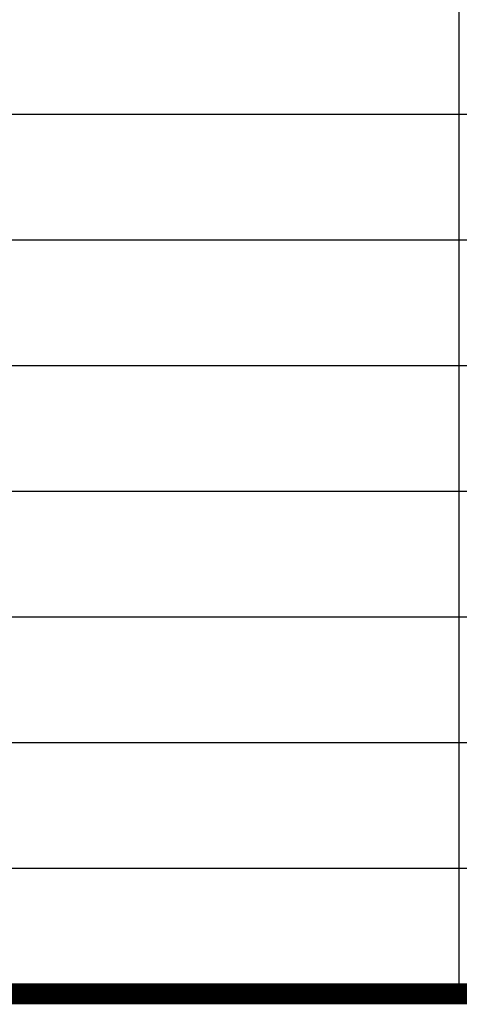
# Model space of a CAD drawing. Units: millimetres. Extents: x -573688 to 5289099, y 327802 to 1282537.
# Drawn here: x -15686 to -13586, y 344352 to 349053 of the extents above; entities that cross this region are included whole.
import ezdxf
from ezdxf.enums import TextEntityAlignment as Align

# ---------------------------------------------------------------- set-up
doc = ezdxf.new("R2010")
doc.units = ezdxf.units.MM
doc.header["$LTSCALE"] = 1000
doc.layers.add('GGSignatureLayer', color=7, linetype='Continuous')
doc.styles.add('长仿宋', font='txt', dxfattribs={"width": 0.7, "height": 4.6})

# ---------------------------------------------------------------- blocks, each defined once
blk = doc.blocks.new('三院标准图框_A1+1.25l_横式')
for p, q in [((1861, 130), (1861, 190)), ((1822, 172), (1882, 172)), ((1822, 166), (1882, 166)), ((1822, 160), (1882, 160)), ((1822, 154), (1882, 154)), ((1822, 148), (1882, 148)), ((1822, 142), (1882, 142)), ((1822, 136), (1882, 136))]:
    blk.add_line(p, q)
at = {"const_width": 1}
blk.add_lwpolyline([(1882, 130), (1822, 130)], dxfattribs=at)
at = {"style": '长仿宋'}
for tag, height, width, p in [('二维码位置', 3, 0.9, (1832.491, 287.421)), ('顾客', 2.6, 0.9, (1860.873, 268.512)), ('项目', 2.6, 0.9, (1860.873, 255.001)), ('图名', 3, 0.9, (1860.873, 240.513)), ('图号', 3, 0.9, (1860.873, 226.843)), ('版本号', 3, 0.9, (1848.065, 212.012)), ('比例', 3, 0.9, (1874.499, 211.555)), ('日期', 3, 0.9, (1874.229, 197.967)), ('图别', 3, 0.9, (1847.714, 197.847)), ('批准', 2.5, 1.1, (1850.456, 186.534)), ('项目负责', 2.5, 1.1, (1850.564, 180.793)), ('项目执行负责', 2.5, 1.1, (1850.679, 174.849)), ('审定', 2.5, 1.1, (1850.467, 168.963)), ('专业负责', 2.5, 1.1, (1850.443, 162.783)), ('专业执行负责', 2.5, 0.75, (1850.439, 156.808)), ('审核', 2.5, 1.1, (1850.461, 150.687)), ('校对', 2.5, 1.1, (1850.459, 144.851)), ('设计', 2.5, 1.1, (1850.351, 138.746)), ('制图', 2.5, 1.1, (1850.525, 133.044))]:
    blk.add_attdef(tag, text='', height=height, dxfattribs=dict(at, width=width)).set_placement(p, align=Align.MIDDLE_CENTER)
at = {"style": '长仿宋', "width": 1.1, "flags": 1}
for tag, p in [('批准签名位置', (1871.668, 186.627)), ('项目负责签名位置', (1871.725, 180.567)), ('项目执行负责签名位置', (1871.537, 174.848)), ('审定签名位置', (1873.205, 168.399)), ('专业负责签名位置', (1871.686, 162.837)), ('专业执行负责签名位置', (1871.592, 157.075)), ('审核签名位置', (1871.386, 150.852)), ('校对签名位置', (1871.427, 144.719)), ('设计签名位置', (1871.261, 138.677)), ('制图签名位置', (1871.303, 133.118))]:
    blk.add_attdef(tag, text='', height=2.5, dxfattribs=at).set_placement(p, align=Align.MIDDLE_CENTER)

msp = doc.modelspace()

# ---------------------------------------------------------------- block references
at = {"layer": 'GGSignatureLayer', "xscale": 100, "yscale": 100, "zscale": 100}
msp.add_blockref('三院标准图框_A1+1.25l_横式', (-199685.7, 331401.9), dxfattribs=at)

doc.saveas('drawing.dxf')
